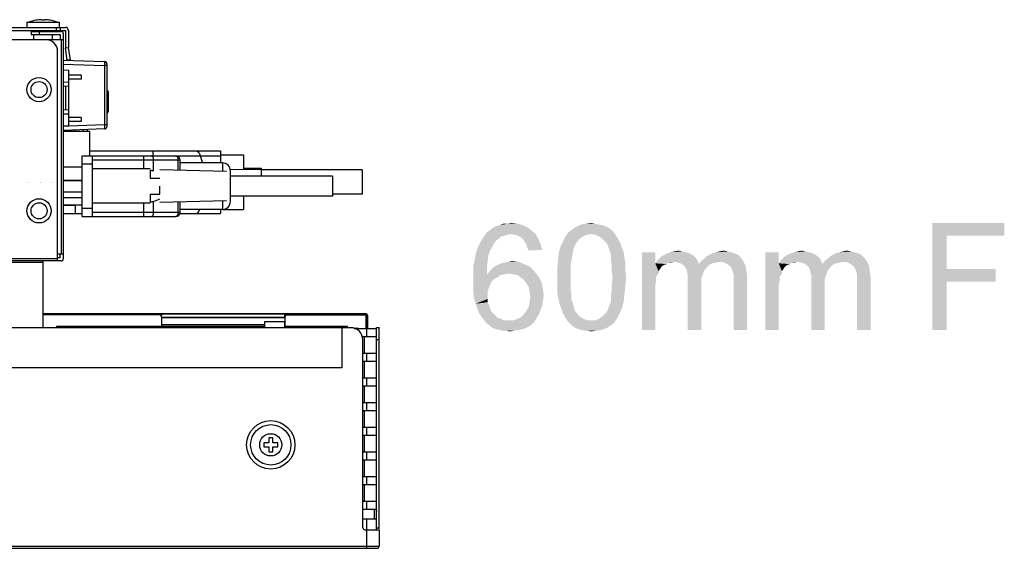
# Model space of a CAD drawing. Units: inches. Extents: x -15.7 to 40, y 0 to 17.7.
# Drawn here: x 10.1 to 11.6, y 1.5 to 2.3 of the extents above; entities that cross this region are included whole.
import ezdxf

# ---------------------------------------------------------------- set-up
doc = ezdxf.new("R2010")
doc.units = ezdxf.units.IN
doc.header["$LTSCALE"] = 2.2
doc.header["$MEASUREMENT"] = 0
doc.layers.get('0').update_dxf_attribs({"linetype": 'CONTINUOUS'})
for name, color, linetype in [('00_COMPONENTS_11', 7, 'CONTINUOUS'), ('00_COMPONENTS_22', 7, 'CONTINUOUS'), ('00_COMPONENTS_7', 7, 'CONTINUOUS'), ('3_ALL_AXES', 7, 'CONTINUOUS'), ('7_ALL_FEATURES', 7, 'CONTINUOUS')]:
    doc.layers.add(name, color=color, linetype=linetype)

msp = doc.modelspace()

# ---------------------------------------------------------------- linework, layer by layer
at = {"color": 7, "linetype": 'Continuous'}
for p, q in [((10.2333, 2.0972), (10.424, 2.0972)), ((10.2333, 2.0899), (10.424, 2.0899)), ((10.3254, 2.0972), (10.3254, 2.0899)), ((10.3946, 2.0899), (10.3977, 2.0795)), ((10.424, 2.0972), (10.424, 2.0795)), ((10.424, 2.0913), (10.4577, 2.0913)), ((10.4577, 2.0913), (10.4577, 2.0699)), ((10.4837, 2.0696), (10.4385, 2.0701)), ((10.4577, 2.0721), (10.4837, 2.0721)), ((10.4837, 2.0721), (10.4837, 2.0603)), ((10.6313, 2.0692), (10.4837, 2.0692)), ((10.6313, 2.0692), (10.6313, 2.0337)), ((10.4577, 2.0308), (10.4577, 2.0116)), ((10.6313, 2.0337), (10.5882, 2.0337)), ((10.212, 2.0175), (10.1943, 2.0175)), ((10.212, 2.0057), (10.212, 2.0179)), ((10.1943, 2.0057), (10.2221, 2.0057)), ((10.3646, 2.0057), (10.424, 2.0057)), ((10.424, 2.0116), (10.424, 2.0057)), ((10.427, 2.0116), (10.4577, 2.0116))]:
    msp.add_line(p, q, dxfattribs=at)
for points, knots in [([(10.3887, 2.0972), (10.3892, 2.0972), (10.391, 2.0967), (10.3931, 2.094), (10.3941, 2.0915), (10.3946, 2.0899)], [0, 0, 0, 0, 0.176346, 0.518876, 1, 1, 1, 1]), ([(10.3887, 2.0057), (10.3892, 2.0057), (10.3906, 2.0061), (10.3926, 2.0082), (10.3936, 2.0103), (10.3941, 2.0115)], [0, 0, 0, 0, 0.184532, 0.528625, 1, 1, 1, 1])]:
    msp.add_open_spline(points, degree=3, knots=knots, dxfattribs=at)
at = {"color": 2, "linetype": 'Continuous'}
for points in [[(10.823, 1.9849), (10.8276, 1.9872), (10.867, 1.9884)], [(10.823, 1.9849), (10.867, 1.9884), (10.8739, 1.9849)], [(10.867, 1.9884), (10.8276, 1.9872), (10.8323, 1.9884)], [(10.8438, 1.9907), (10.8589, 1.9907), (10.8323, 1.9884)], [(10.8438, 1.9907), (10.8323, 1.9884), (10.8381, 1.9907)], [(10.8323, 1.9884), (10.8589, 1.9907), (10.867, 1.9884)], [(10.8438, 1.9907), (10.8496, 1.9919), (10.8589, 1.9907)], [(10.9781, 1.9895), (10.9839, 1.9884), (10.9445, 1.9861)], [(10.9781, 1.9895), (10.9445, 1.9861), (10.9515, 1.9895)], [(10.9445, 1.9861), (10.9839, 1.9884), (10.9885, 1.9861)], [(10.9723, 1.9907), (10.9515, 1.9895), (10.9584, 1.9907)], [(10.9515, 1.9895), (10.9723, 1.9907), (10.9781, 1.9895)], [(10.9584, 1.9907), (10.9665, 1.9919), (10.9723, 1.9907)], [(11.4654, 1.9919), (11.5707, 1.9919), (11.4862, 1.9733)], [(11.4862, 1.9733), (11.4654, 1.8356), (11.4654, 1.9919)], [(11.4862, 1.9733), (11.5707, 1.9919), (11.5707, 1.9733)], [(10.8404, 1.9733), (10.8357, 1.9722), (10.8068, 1.9676)], [(10.8404, 1.9733), (10.8068, 1.9676), (10.8103, 1.9733)], [(10.8485, 1.9757), (10.8103, 1.9733), (10.8138, 1.978)], [(10.8485, 1.9757), (10.8438, 1.9745), (10.8103, 1.9733)], [(10.8103, 1.9733), (10.8438, 1.9745), (10.8404, 1.9733)], [(10.8797, 1.9803), (10.8138, 1.978), (10.8184, 1.9814)], [(10.8485, 1.9757), (10.8138, 1.978), (10.8797, 1.9803)], [(10.8739, 1.9849), (10.8184, 1.9814), (10.823, 1.9849)], [(10.8184, 1.9814), (10.8739, 1.9849), (10.8797, 1.9803)], [(10.8485, 1.9757), (10.8797, 1.9803), (10.8855, 1.9757)], [(10.8855, 1.9757), (10.8543, 1.9745), (10.8485, 1.9757)], [(10.8589, 1.9733), (10.8543, 1.9745), (10.8855, 1.9757)], [(10.8635, 1.971), (10.8589, 1.9733), (10.8855, 1.9757)], [(10.8635, 1.971), (10.8855, 1.9757), (10.889, 1.9687)], [(10.9665, 1.9757), (10.9283, 1.971), (10.933, 1.978)], [(10.9665, 1.9757), (10.9596, 1.9745), (10.9283, 1.971)], [(10.9596, 1.9745), (10.955, 1.9722), (10.9283, 1.971)], [(10.9978, 1.9803), (10.933, 1.978), (10.9388, 1.9826)], [(10.9665, 1.9757), (10.933, 1.978), (10.9978, 1.9803)], [(10.9885, 1.9861), (10.9932, 1.9838), (10.9388, 1.9826)], [(10.9885, 1.9861), (10.9388, 1.9826), (10.9445, 1.9861)], [(10.9388, 1.9826), (10.9932, 1.9838), (10.9978, 1.9803)], [(10.9665, 1.9757), (10.9978, 1.9803), (11.0013, 1.9757)], [(11.0013, 1.9757), (10.9723, 1.9745), (10.9665, 1.9757)], [(10.9781, 1.9722), (10.9723, 1.9745), (11.0013, 1.9757)], [(10.9781, 1.9722), (11.0013, 1.9757), (11.0036, 1.9722)], [(11.4862, 1.9733), (11.4862, 1.9247), (11.4654, 1.8356)], [(10.8242, 1.9618), (10.8219, 1.9571), (10.7999, 1.9548)], [(10.8242, 1.9618), (10.7999, 1.9548), (10.8033, 1.9618)], [(10.8276, 1.9664), (10.8033, 1.9618), (10.8068, 1.9676)], [(10.8033, 1.9618), (10.8276, 1.9664), (10.8242, 1.9618)], [(10.8357, 1.9722), (10.8323, 1.9699), (10.8068, 1.9676)], [(10.8068, 1.9676), (10.8323, 1.9699), (10.8276, 1.9664)], [(10.889, 1.9687), (10.867, 1.9676), (10.8635, 1.971)], [(10.8693, 1.9641), (10.867, 1.9676), (10.889, 1.9687)], [(10.8716, 1.9606), (10.8693, 1.9641), (10.889, 1.9687)], [(10.8716, 1.9606), (10.889, 1.9687), (10.8925, 1.9606)], [(10.8925, 1.9606), (10.8728, 1.956), (10.8716, 1.9606)], [(10.8728, 1.956), (10.8925, 1.9606), (10.8948, 1.9525)], [(10.9457, 1.9641), (10.9434, 1.9606), (10.9214, 1.9571)], [(10.9457, 1.9641), (10.9214, 1.9571), (10.9249, 1.9641)], [(10.9214, 1.9571), (10.9434, 1.9606), (10.9411, 1.956)], [(10.9492, 1.9687), (10.9249, 1.9641), (10.9283, 1.971)], [(10.9249, 1.9641), (10.9492, 1.9687), (10.9457, 1.9641)], [(10.9283, 1.971), (10.955, 1.9722), (10.9492, 1.9687)], [(11.0036, 1.9722), (10.9839, 1.9676), (10.9781, 1.9722)], [(10.9839, 1.9676), (11.0036, 1.9722), (11.007, 1.9664)], [(11.007, 1.9664), (10.9885, 1.9629), (10.9839, 1.9676)], [(10.9885, 1.9629), (11.007, 1.9664), (11.0094, 1.9618)], [(11.0094, 1.9618), (10.9908, 1.9595), (10.9885, 1.9629)], [(10.992, 1.9548), (10.9908, 1.9595), (11.0094, 1.9618)], [(10.992, 1.9548), (11.0094, 1.9618), (11.0117, 1.9548)], [(10.8161, 1.9444), (10.7964, 1.9386), (10.7976, 1.9467)], [(10.7964, 1.9386), (10.8161, 1.9444), (10.8149, 1.9351)], [(10.8184, 1.9514), (10.7976, 1.9467), (10.7999, 1.9548)], [(10.7976, 1.9467), (10.8184, 1.9514), (10.8161, 1.9444)], [(10.7999, 1.9548), (10.8219, 1.9571), (10.8184, 1.9514)], [(10.8948, 1.9525), (10.8751, 1.9514), (10.8728, 1.956)], [(10.9388, 1.9444), (10.9179, 1.9375), (10.9191, 1.9479)], [(10.9179, 1.9375), (10.9388, 1.9444), (10.9376, 1.9375)], [(10.9411, 1.956), (10.9191, 1.9479), (10.9214, 1.9571)], [(10.9411, 1.956), (10.9399, 1.9502), (10.9191, 1.9479)], [(10.9191, 1.9479), (10.9399, 1.9502), (10.9388, 1.9444)], [(11.0117, 1.9548), (10.9943, 1.949), (10.992, 1.9548)], [(10.9943, 1.949), (11.0117, 1.9548), (11.014, 1.949)], [(11.014, 1.949), (10.9955, 1.9433), (10.9943, 1.949)], [(10.9955, 1.9433), (11.014, 1.949), (11.0151, 1.9409)], [(11.0603, 1.949), (11.0603, 1.9328), (11.0406, 1.8356)], [(11.0603, 1.949), (11.0406, 1.8356), (11.0406, 1.949)], [(11.1135, 1.9456), (11.0695, 1.9433), (11.0742, 1.9456)], [(11.0695, 1.9433), (11.1135, 1.9456), (11.117, 1.9433)], [(11.1089, 1.9479), (11.0742, 1.9456), (11.0788, 1.9479)], [(11.0742, 1.9456), (11.1089, 1.9479), (11.1135, 1.9456)], [(11.1043, 1.949), (11.0788, 1.9479), (11.0834, 1.949)], [(11.0788, 1.9479), (11.1043, 1.949), (11.1089, 1.9479)], [(11.0996, 1.9502), (11.0834, 1.949), (11.0881, 1.9502)], [(11.0834, 1.949), (11.0996, 1.9502), (11.1043, 1.949)], [(11.0881, 1.9502), (11.0938, 1.9514), (11.0996, 1.9502)], [(11.1807, 1.9456), (11.1355, 1.9433), (11.1401, 1.9456)], [(11.1355, 1.9433), (11.1807, 1.9456), (11.1853, 1.9409)], [(11.1749, 1.9479), (11.1401, 1.9456), (11.1448, 1.9479)], [(11.1401, 1.9456), (11.1749, 1.9479), (11.1807, 1.9456)], [(11.1448, 1.9479), (11.1494, 1.949), (11.1668, 1.9502)], [(11.1448, 1.9479), (11.1668, 1.9502), (11.1749, 1.9479)], [(11.1668, 1.9502), (11.1494, 1.949), (11.154, 1.9502)], [(11.154, 1.9502), (11.1598, 1.9514), (11.1668, 1.9502)], [(11.2408, 1.949), (11.2408, 1.9328), (11.2212, 1.8356)], [(11.2408, 1.949), (11.2212, 1.8356), (11.2212, 1.949)], [(11.2941, 1.9456), (11.2501, 1.9433), (11.2547, 1.9456)], [(11.2501, 1.9433), (11.2941, 1.9456), (11.2976, 1.9433)], [(11.2895, 1.9479), (11.2547, 1.9456), (11.2594, 1.9479)], [(11.2547, 1.9456), (11.2895, 1.9479), (11.2941, 1.9456)], [(11.2848, 1.949), (11.2594, 1.9479), (11.264, 1.949)], [(11.2594, 1.9479), (11.2848, 1.949), (11.2895, 1.9479)], [(11.2802, 1.9502), (11.264, 1.949), (11.2686, 1.9502)], [(11.264, 1.949), (11.2802, 1.9502), (11.2848, 1.949)], [(11.2686, 1.9502), (11.2744, 1.9514), (11.2802, 1.9502)], [(11.3612, 1.9456), (11.3161, 1.9433), (11.3207, 1.9456)], [(11.3161, 1.9433), (11.3612, 1.9456), (11.3658, 1.9409)], [(11.3554, 1.9479), (11.3207, 1.9456), (11.3253, 1.9479)], [(11.3207, 1.9456), (11.3554, 1.9479), (11.3612, 1.9456)], [(11.3253, 1.9479), (11.33, 1.949), (11.3473, 1.9502)], [(11.3253, 1.9479), (11.3473, 1.9502), (11.3554, 1.9479)], [(11.3473, 1.9502), (11.33, 1.949), (11.3346, 1.9502)], [(11.3346, 1.9502), (11.3404, 1.9514), (11.3473, 1.9502)], [(10.8149, 1.9351), (10.7941, 1.9294), (10.7964, 1.9386)], [(10.7941, 1.9294), (10.8149, 1.9351), (10.8138, 1.9259)], [(10.8253, 1.9282), (10.83, 1.9305), (10.8682, 1.9317)], [(10.8253, 1.9282), (10.8682, 1.9317), (10.8763, 1.9282)], [(10.8682, 1.9317), (10.83, 1.9305), (10.8346, 1.9328)], [(10.8346, 1.9328), (10.8404, 1.934), (10.8601, 1.9351)], [(10.8346, 1.9328), (10.8601, 1.9351), (10.8682, 1.9317)], [(10.8601, 1.9351), (10.8404, 1.934), (10.845, 1.9351)], [(10.845, 1.9351), (10.8508, 1.9363), (10.8601, 1.9351)], [(10.9376, 1.9375), (10.9364, 1.9294), (10.9168, 1.9247)], [(10.9376, 1.9375), (10.9168, 1.9247), (10.9179, 1.9375)], [(11.0151, 1.9409), (10.9955, 1.9375), (10.9955, 1.9433)], [(10.9955, 1.9375), (11.0151, 1.9409), (11.0163, 1.9328)], [(11.0163, 1.9328), (10.9966, 1.9294), (10.9955, 1.9375)], [(10.9966, 1.9294), (11.0163, 1.9328), (11.0163, 1.9224)], [(11.0603, 1.9328), (11.0614, 1.9132), (11.0406, 1.8356)], [(11.0881, 1.9351), (11.0603, 1.9328), (11.0626, 1.9363)], [(11.0881, 1.9351), (11.08, 1.934), (11.0603, 1.9328)], [(11.0603, 1.9328), (11.08, 1.934), (11.0765, 1.9317)], [(11.0603, 1.9328), (11.0765, 1.9317), (11.073, 1.9305)], [(11.0603, 1.9328), (11.073, 1.9305), (11.0695, 1.9282)], [(11.0603, 1.9328), (11.0695, 1.9282), (11.0672, 1.9247)], [(11.0603, 1.9328), (11.0672, 1.9247), (11.0649, 1.9213)], [(11.0603, 1.9328), (11.0649, 1.9213), (11.0614, 1.9132)], [(11.1205, 1.9398), (11.0626, 1.9363), (11.0661, 1.9398)], [(11.0881, 1.9351), (11.0626, 1.9363), (11.1205, 1.9398)], [(11.117, 1.9433), (11.0661, 1.9398), (11.0695, 1.9433)], [(11.0661, 1.9398), (11.117, 1.9433), (11.1205, 1.9398)], [(11.08, 1.934), (11.0881, 1.9351), (11.0834, 1.934)], [(11.0881, 1.9351), (11.1205, 1.9398), (11.1228, 1.9351)], [(11.1228, 1.9351), (11.0927, 1.934), (11.0881, 1.9351)], [(11.0973, 1.9328), (11.0927, 1.934), (11.1228, 1.9351)], [(11.0973, 1.9328), (11.1228, 1.9351), (11.1239, 1.9317)], [(11.1239, 1.9317), (11.1008, 1.9305), (11.0973, 1.9328)], [(11.139, 1.9305), (11.1008, 1.9305), (11.1239, 1.9317)], [(11.139, 1.9305), (11.1031, 1.9282), (11.1008, 1.9305)], [(11.1031, 1.9282), (11.139, 1.9305), (11.1355, 1.927)], [(11.1552, 1.9351), (11.1239, 1.9317), (11.1274, 1.9363)], [(11.1552, 1.9351), (11.1494, 1.934), (11.1239, 1.9317)], [(11.1494, 1.934), (11.1436, 1.9328), (11.1239, 1.9317)], [(11.1239, 1.9317), (11.1436, 1.9328), (11.139, 1.9305)], [(11.1274, 1.9363), (11.132, 1.9398), (11.1853, 1.9409)], [(11.1274, 1.9363), (11.1853, 1.9409), (11.1888, 1.9363)], [(11.1274, 1.9363), (11.1888, 1.9363), (11.1552, 1.9351)], [(11.1853, 1.9409), (11.132, 1.9398), (11.1355, 1.9433)], [(11.161, 1.934), (11.1552, 1.9351), (11.1888, 1.9363)], [(11.1656, 1.9317), (11.161, 1.934), (11.1888, 1.9363)], [(11.1656, 1.9317), (11.1888, 1.9363), (11.1922, 1.9294)], [(11.1922, 1.9294), (11.1702, 1.9282), (11.1656, 1.9317)], [(11.2408, 1.9328), (11.242, 1.9132), (11.2212, 1.8356)], [(11.2686, 1.9351), (11.2408, 1.9328), (11.2432, 1.9363)], [(11.2686, 1.9351), (11.2605, 1.934), (11.2408, 1.9328)], [(11.2408, 1.9328), (11.2605, 1.934), (11.257, 1.9317)], [(11.2408, 1.9328), (11.257, 1.9317), (11.2536, 1.9305)], [(11.2408, 1.9328), (11.2536, 1.9305), (11.2501, 1.9282)], [(11.2408, 1.9328), (11.2501, 1.9282), (11.2478, 1.9247)], [(11.2408, 1.9328), (11.2478, 1.9247), (11.2455, 1.9213)], [(11.2408, 1.9328), (11.2455, 1.9213), (11.242, 1.9132)], [(11.301, 1.9398), (11.2432, 1.9363), (11.2466, 1.9398)], [(11.2686, 1.9351), (11.2432, 1.9363), (11.301, 1.9398)], [(11.2976, 1.9433), (11.2466, 1.9398), (11.2501, 1.9433)], [(11.2466, 1.9398), (11.2976, 1.9433), (11.301, 1.9398)], [(11.2605, 1.934), (11.2686, 1.9351), (11.264, 1.934)], [(11.2686, 1.9351), (11.301, 1.9398), (11.3033, 1.9351)], [(11.3033, 1.9351), (11.2732, 1.934), (11.2686, 1.9351)], [(11.2779, 1.9328), (11.2732, 1.934), (11.3033, 1.9351)], [(11.2779, 1.9328), (11.3033, 1.9351), (11.3045, 1.9317)], [(11.3045, 1.9317), (11.2813, 1.9305), (11.2779, 1.9328)], [(11.3195, 1.9305), (11.2813, 1.9305), (11.3045, 1.9317)], [(11.3195, 1.9305), (11.2837, 1.9282), (11.2813, 1.9305)], [(11.2837, 1.9282), (11.3195, 1.9305), (11.3161, 1.927)], [(11.3357, 1.9351), (11.3045, 1.9317), (11.308, 1.9363)], [(11.3357, 1.9351), (11.33, 1.934), (11.3045, 1.9317)], [(11.33, 1.934), (11.3242, 1.9328), (11.3045, 1.9317)], [(11.3045, 1.9317), (11.3242, 1.9328), (11.3195, 1.9305)], [(11.308, 1.9363), (11.3126, 1.9398), (11.3658, 1.9409)], [(11.308, 1.9363), (11.3658, 1.9409), (11.3693, 1.9363)], [(11.308, 1.9363), (11.3693, 1.9363), (11.3357, 1.9351)], [(11.3658, 1.9409), (11.3126, 1.9398), (11.3161, 1.9433)], [(11.3415, 1.934), (11.3357, 1.9351), (11.3693, 1.9363)], [(11.3462, 1.9317), (11.3415, 1.934), (11.3693, 1.9363)], [(11.3462, 1.9317), (11.3693, 1.9363), (11.3728, 1.9294)], [(11.3728, 1.9294), (11.3508, 1.9282), (11.3462, 1.9317)], [(10.8138, 1.9259), (10.7941, 1.9189), (10.7941, 1.9294)], [(10.7941, 1.9189), (10.8138, 1.9259), (10.8138, 1.9155)], [(10.8138, 1.9155), (10.7941, 1.9085), (10.7941, 1.9189)], [(10.8334, 1.9155), (10.8288, 1.912), (10.7941, 1.9085)], [(10.8138, 1.9155), (10.8334, 1.9155), (10.7941, 1.9085)], [(10.8462, 1.9178), (10.8138, 1.9155), (10.8172, 1.9201)], [(10.8462, 1.9178), (10.8392, 1.9166), (10.8138, 1.9155)], [(10.8138, 1.9155), (10.8392, 1.9166), (10.8334, 1.9155)], [(10.8832, 1.9213), (10.8172, 1.9201), (10.8207, 1.9247)], [(10.8462, 1.9178), (10.8172, 1.9201), (10.8832, 1.9213)], [(10.8763, 1.9282), (10.8207, 1.9247), (10.8253, 1.9282)], [(10.8207, 1.9247), (10.8763, 1.9282), (10.8832, 1.9213)], [(10.8531, 1.9166), (10.8462, 1.9178), (10.8832, 1.9213)], [(10.8589, 1.9155), (10.8531, 1.9166), (10.8832, 1.9213)], [(10.8589, 1.9155), (10.8832, 1.9213), (10.889, 1.9143)], [(10.889, 1.9143), (10.8635, 1.912), (10.8589, 1.9155)], [(10.9168, 1.9247), (10.9364, 1.9294), (10.9364, 1.9213)], [(10.9364, 1.9213), (10.9168, 1.912), (10.9168, 1.9247)], [(10.9168, 1.912), (10.9364, 1.9213), (10.9364, 1.912)], [(11.0163, 1.9224), (10.9966, 1.9213), (10.9966, 1.9294)], [(10.9978, 1.912), (10.9966, 1.9213), (11.0163, 1.9224)], [(10.9978, 1.912), (11.0163, 1.9224), (11.0175, 1.912)], [(11.0649, 1.9213), (11.0638, 1.9178), (11.0614, 1.9132)], [(11.1355, 1.927), (11.1054, 1.9247), (11.1031, 1.9282)], [(11.1054, 1.9247), (11.1355, 1.927), (11.132, 1.9224)], [(11.132, 1.9224), (11.1066, 1.9201), (11.1054, 1.9247)], [(11.1066, 1.9201), (11.132, 1.9224), (11.1297, 1.9166)], [(11.1297, 1.9166), (11.1077, 1.9155), (11.1066, 1.9201)], [(11.1077, 1.9155), (11.1297, 1.9166), (11.1274, 1.9097)], [(11.1274, 1.9097), (11.1077, 1.9085), (11.1077, 1.9155)], [(11.1726, 1.9236), (11.1702, 1.9282), (11.1922, 1.9294)], [(11.1726, 1.9236), (11.1922, 1.9294), (11.1934, 1.9213)], [(11.1934, 1.9213), (11.1737, 1.9201), (11.1726, 1.9236)], [(11.1749, 1.9166), (11.1737, 1.9201), (11.1934, 1.9213)], [(11.1749, 1.9166), (11.1934, 1.9213), (11.1945, 1.9132)], [(11.1945, 1.9132), (11.1749, 1.912), (11.1749, 1.9166)], [(11.2455, 1.9213), (11.2443, 1.9178), (11.242, 1.9132)], [(11.3161, 1.927), (11.286, 1.9247), (11.2837, 1.9282)], [(11.286, 1.9247), (11.3161, 1.927), (11.3126, 1.9224)], [(11.3126, 1.9224), (11.2871, 1.9201), (11.286, 1.9247)], [(11.2871, 1.9201), (11.3126, 1.9224), (11.3103, 1.9166)], [(11.3103, 1.9166), (11.2883, 1.9155), (11.2871, 1.9201)], [(11.2883, 1.9155), (11.3103, 1.9166), (11.308, 1.9097)], [(11.308, 1.9097), (11.2883, 1.9085), (11.2883, 1.9155)], [(11.3531, 1.9236), (11.3508, 1.9282), (11.3728, 1.9294)], [(11.3531, 1.9236), (11.3728, 1.9294), (11.3739, 1.9213)], [(11.3739, 1.9213), (11.3543, 1.9201), (11.3531, 1.9236)], [(11.3554, 1.9166), (11.3543, 1.9201), (11.3739, 1.9213)], [(11.3554, 1.9166), (11.3739, 1.9213), (11.3751, 1.9132)], [(11.3751, 1.9132), (11.3554, 1.912), (11.3554, 1.9166)], [(11.4862, 1.9247), (11.4862, 1.9062), (11.4654, 1.8356)], [(11.4862, 1.9062), (11.558, 1.9247), (11.558, 1.9062)], [(11.4862, 1.9247), (11.558, 1.9247), (11.4862, 1.9062)], [(10.7941, 1.9085), (10.8288, 1.912), (10.823, 1.9085)], [(10.823, 1.9085), (10.8195, 1.9039), (10.7941, 1.8981)], [(10.823, 1.9085), (10.7941, 1.8981), (10.7941, 1.9085)], [(10.7941, 1.8981), (10.8195, 1.9039), (10.8172, 1.8981)], [(10.8682, 1.9085), (10.8635, 1.912), (10.889, 1.9143)], [(10.8682, 1.9085), (10.889, 1.9143), (10.8936, 1.9062)], [(10.8936, 1.9062), (10.8716, 1.9039), (10.8682, 1.9085)], [(10.8751, 1.8981), (10.8716, 1.9039), (10.8936, 1.9062)], [(10.8751, 1.8981), (10.8936, 1.9062), (10.8959, 1.8958)], [(10.9364, 1.912), (10.9364, 1.9027), (10.9168, 1.9016)], [(10.9364, 1.912), (10.9168, 1.9016), (10.9168, 1.912)], [(10.9168, 1.9016), (10.9364, 1.9027), (10.9364, 1.8946)], [(10.9364, 1.8946), (10.9168, 1.8912), (10.9168, 1.9016)], [(11.0175, 1.912), (10.9966, 1.9027), (10.9978, 1.912)], [(10.9966, 1.9027), (11.0175, 1.912), (11.0163, 1.8993)], [(11.0163, 1.8993), (10.9966, 1.8946), (10.9966, 1.9027)], [(11.0614, 1.9132), (11.0614, 1.9074), (11.0406, 1.8356)], [(11.0614, 1.9074), (11.0603, 1.9016), (11.0406, 1.8356)], [(11.0603, 1.9016), (11.0603, 1.8935), (11.0406, 1.8356)], [(11.1077, 1.9085), (11.1274, 1.9097), (11.1274, 1.9016)], [(11.1274, 1.9016), (11.1077, 1.8356), (11.1077, 1.9085)], [(11.1077, 1.8356), (11.1274, 1.9016), (11.1274, 1.8356)], [(11.1749, 1.9062), (11.1749, 1.912), (11.1945, 1.9132)], [(11.1749, 1.8356), (11.1749, 1.9062), (11.1945, 1.9132)], [(11.1749, 1.8356), (11.1945, 1.9132), (11.1945, 1.8356)], [(11.242, 1.9132), (11.242, 1.9074), (11.2212, 1.8356)], [(11.242, 1.9074), (11.2408, 1.9016), (11.2212, 1.8356)], [(11.2408, 1.9016), (11.2408, 1.8935), (11.2212, 1.8356)], [(11.2883, 1.9085), (11.308, 1.9097), (11.308, 1.9016)], [(11.308, 1.9016), (11.2883, 1.8356), (11.2883, 1.9085)], [(11.2883, 1.8356), (11.308, 1.9016), (11.308, 1.8356)], [(11.3554, 1.9062), (11.3554, 1.912), (11.3751, 1.9132)], [(11.3554, 1.8356), (11.3554, 1.9062), (11.3751, 1.9132)], [(11.3554, 1.8356), (11.3751, 1.9132), (11.3751, 1.8356)], [(11.4654, 1.8356), (11.4862, 1.9062), (11.4862, 1.8356)], [(10.8172, 1.8981), (10.8149, 1.8923), (10.7941, 1.8889)], [(10.8172, 1.8981), (10.7941, 1.8889), (10.7941, 1.8981)], [(10.7941, 1.8889), (10.8149, 1.8923), (10.8149, 1.8854)], [(10.8149, 1.8854), (10.7952, 1.8808), (10.7941, 1.8889)], [(10.8959, 1.8958), (10.8763, 1.8912), (10.8751, 1.8981)], [(10.8763, 1.8912), (10.8959, 1.8958), (10.8971, 1.8854)], [(10.8971, 1.8854), (10.8774, 1.8842), (10.8763, 1.8912)], [(10.9168, 1.8912), (10.9364, 1.8946), (10.9376, 1.8865)], [(10.9376, 1.8865), (10.9179, 1.8831), (10.9168, 1.8912)], [(11.0151, 1.8877), (10.9955, 1.8865), (10.9966, 1.8946)], [(10.9955, 1.8796), (10.9955, 1.8865), (11.0151, 1.8877)], [(10.9955, 1.8796), (11.0151, 1.8877), (11.014, 1.8773)], [(10.9966, 1.8946), (11.0163, 1.8993), (11.0151, 1.8877)], [(11.0406, 1.8356), (11.0603, 1.8935), (11.0603, 1.8356)], [(11.2212, 1.8356), (11.2408, 1.8935), (11.2408, 1.8356)], [(10.7952, 1.8808), (10.8149, 1.8854), (10.8149, 1.8808)], [(10.8149, 1.8808), (10.7976, 1.8738), (10.7952, 1.8808)], [(10.8149, 1.8808), (10.8149, 1.8761), (10.7976, 1.8738)], [(10.7976, 1.8738), (10.8149, 1.8761), (10.8172, 1.8715)], [(10.8172, 1.8715), (10.7999, 1.8669), (10.7976, 1.8738)], [(10.8948, 1.8715), (10.8751, 1.8692), (10.8763, 1.8761)], [(10.8959, 1.8784), (10.8763, 1.8761), (10.8774, 1.8842)], [(10.8763, 1.8761), (10.8959, 1.8784), (10.8948, 1.8715)], [(10.8774, 1.8842), (10.8971, 1.8854), (10.8959, 1.8784)], [(10.9179, 1.8831), (10.9376, 1.8865), (10.9376, 1.8796)], [(10.9376, 1.8796), (10.9202, 1.8738), (10.9179, 1.8831)], [(10.9202, 1.8738), (10.9376, 1.8796), (10.9399, 1.8738)], [(10.9399, 1.8738), (10.9226, 1.8669), (10.9202, 1.8738)], [(10.9399, 1.8738), (10.9411, 1.8692), (10.9226, 1.8669)], [(10.992, 1.8692), (10.9943, 1.8738), (11.014, 1.8773)], [(10.992, 1.8692), (11.014, 1.8773), (11.0117, 1.868)], [(11.014, 1.8773), (10.9943, 1.8738), (10.9955, 1.8796)], [(10.7999, 1.8669), (10.8172, 1.8715), (10.8184, 1.8669)], [(10.8184, 1.8669), (10.8022, 1.8599), (10.7999, 1.8669)], [(10.8184, 1.8669), (10.8207, 1.8622), (10.8022, 1.8599)], [(10.8022, 1.8599), (10.8207, 1.8622), (10.8242, 1.8588)], [(10.8242, 1.8588), (10.8057, 1.8553), (10.8022, 1.8599)], [(10.8242, 1.8588), (10.8265, 1.8564), (10.8057, 1.8553)], [(10.8901, 1.8588), (10.8635, 1.8541), (10.8682, 1.8588)], [(10.8635, 1.8541), (10.8901, 1.8588), (10.8867, 1.853)], [(10.8682, 1.8588), (10.8716, 1.8634), (10.8925, 1.8645)], [(10.8682, 1.8588), (10.8925, 1.8645), (10.8901, 1.8588)], [(10.8925, 1.8645), (10.8716, 1.8634), (10.8751, 1.8692)], [(10.8751, 1.8692), (10.8948, 1.8715), (10.8925, 1.8645)], [(10.9226, 1.8669), (10.9411, 1.8692), (10.9422, 1.8645)], [(10.9422, 1.8645), (10.9249, 1.8599), (10.9226, 1.8669)], [(10.9422, 1.8645), (10.9445, 1.8611), (10.9249, 1.8599)], [(10.9249, 1.8599), (10.9445, 1.8611), (10.9492, 1.8553)], [(10.9492, 1.8553), (10.9283, 1.8541), (10.9249, 1.8599)], [(11.0082, 1.8599), (10.9839, 1.8564), (10.9885, 1.8611)], [(10.9839, 1.8564), (11.0082, 1.8599), (11.0047, 1.853)], [(10.9885, 1.8611), (10.9908, 1.8645), (11.0117, 1.868)], [(10.9885, 1.8611), (11.0117, 1.868), (11.0082, 1.8599)], [(11.0117, 1.868), (10.9908, 1.8645), (10.992, 1.8692)], [(10.8057, 1.8553), (10.8265, 1.8564), (10.83, 1.853)], [(10.83, 1.853), (10.8091, 1.8507), (10.8057, 1.8553)], [(10.83, 1.853), (10.8346, 1.8518), (10.8091, 1.8507)], [(10.8091, 1.8507), (10.8346, 1.8518), (10.8381, 1.8495)], [(10.8381, 1.8495), (10.8126, 1.846), (10.8091, 1.8507)], [(10.8531, 1.8495), (10.8832, 1.8472), (10.8126, 1.846)], [(10.8462, 1.8495), (10.8531, 1.8495), (10.8126, 1.846)], [(10.8427, 1.8495), (10.8462, 1.8495), (10.8126, 1.846)], [(10.8381, 1.8495), (10.8427, 1.8495), (10.8126, 1.846)], [(10.8172, 1.8426), (10.8126, 1.846), (10.8832, 1.8472)], [(10.8172, 1.8426), (10.8832, 1.8472), (10.8786, 1.8426)], [(10.8531, 1.8495), (10.8589, 1.8518), (10.8867, 1.853)], [(10.8531, 1.8495), (10.8867, 1.853), (10.8832, 1.8472)], [(10.8867, 1.853), (10.8589, 1.8518), (10.8635, 1.8541)], [(10.9283, 1.8541), (10.9492, 1.8553), (10.955, 1.8518)], [(10.955, 1.8518), (10.9318, 1.8483), (10.9283, 1.8541)], [(10.955, 1.8518), (10.9607, 1.8495), (10.9318, 1.8483)], [(10.9665, 1.8495), (10.9723, 1.8495), (10.9318, 1.8483)], [(10.9607, 1.8495), (10.9665, 1.8495), (10.9318, 1.8483)], [(11.0001, 1.846), (10.9318, 1.8483), (10.9723, 1.8495)], [(11.0001, 1.846), (10.9353, 1.8449), (10.9318, 1.8483)], [(10.9388, 1.8414), (10.9353, 1.8449), (11.0001, 1.846)], [(10.9388, 1.8414), (11.0001, 1.846), (10.9943, 1.8414)], [(10.9723, 1.8495), (10.9781, 1.8518), (11.0047, 1.853)], [(10.9723, 1.8495), (11.0047, 1.853), (11.0001, 1.846)], [(11.0047, 1.853), (10.9781, 1.8518), (10.9839, 1.8564)], [(10.8786, 1.8426), (10.8207, 1.8391), (10.8172, 1.8426)], [(10.8207, 1.8391), (10.8786, 1.8426), (10.8728, 1.8391)], [(10.8728, 1.8391), (10.8265, 1.8368), (10.8207, 1.8391)], [(10.8265, 1.8368), (10.8728, 1.8391), (10.867, 1.8368)], [(10.867, 1.8368), (10.8311, 1.8356), (10.8265, 1.8368)], [(10.8311, 1.8356), (10.867, 1.8368), (10.8612, 1.8356)], [(10.8612, 1.8356), (10.8357, 1.8345), (10.8311, 1.8356)], [(10.8415, 1.8345), (10.8357, 1.8345), (10.8612, 1.8356)], [(10.8415, 1.8345), (10.8612, 1.8356), (10.8543, 1.8345)], [(10.8543, 1.8345), (10.8473, 1.8333), (10.8415, 1.8345)], [(10.9943, 1.8414), (10.9422, 1.8391), (10.9388, 1.8414)], [(10.9422, 1.8391), (10.9943, 1.8414), (10.9885, 1.8379)], [(10.9885, 1.8379), (10.9469, 1.8368), (10.9422, 1.8391)], [(10.9515, 1.8356), (10.9469, 1.8368), (10.9885, 1.8379)], [(10.9515, 1.8356), (10.9885, 1.8379), (10.9816, 1.8356)], [(10.9816, 1.8356), (10.9561, 1.8345), (10.9515, 1.8356)], [(10.9607, 1.8345), (10.9561, 1.8345), (10.9816, 1.8356)], [(10.9607, 1.8345), (10.9816, 1.8356), (10.9746, 1.8345)], [(10.9746, 1.8345), (10.9665, 1.8333), (10.9607, 1.8345)]]:
    msp.add_solid(points, dxfattribs=at)
at = {"layer": '00_COMPONENTS_11', "color": 7, "linetype": 'Continuous'}
for p, q in [((10.6192, 1.8377), (10.652, 1.8377)), ((10.6384, 1.8259), (10.6384, 1.8377)), ((10.652, 1.8377), (10.652, 1.8259)), ((10.6325, 1.8259), (10.652, 1.8259)), ((10.6346, 1.8259), (10.6346, 1.8017)), ((10.6325, 1.8017), (10.652, 1.8017)), ((10.6384, 1.7899), (10.6384, 1.8017)), ((10.652, 1.8017), (10.652, 1.7899)), ((10.6325, 1.7899), (10.652, 1.7899)), ((10.6346, 1.7899), (10.6346, 1.7656)), ((10.6325, 1.7656), (10.652, 1.7656)), ((10.6384, 1.7538), (10.6384, 1.7656)), ((10.652, 1.7656), (10.652, 1.7538)), ((10.6325, 1.7538), (10.652, 1.7538)), ((10.6346, 1.7538), (10.6346, 1.7296)), ((10.6325, 1.7296), (10.652, 1.7296)), ((10.6384, 1.7178), (10.6384, 1.7296)), ((10.652, 1.7296), (10.652, 1.7178)), ((10.6325, 1.7178), (10.652, 1.7178)), ((10.6346, 1.7178), (10.6346, 1.6936)), ((10.6325, 1.6936), (10.652, 1.6936)), ((10.6384, 1.6818), (10.6384, 1.6936)), ((10.652, 1.6936), (10.652, 1.6818)), ((10.6325, 1.6818), (10.652, 1.6818)), ((10.6346, 1.6818), (10.6346, 1.6576)), ((10.6325, 1.6576), (10.652, 1.6576)), ((10.6384, 1.6458), (10.6384, 1.6576)), ((10.652, 1.6576), (10.652, 1.6458)), ((10.6325, 1.6458), (10.652, 1.6458)), ((10.6346, 1.6458), (10.6346, 1.6215)), ((10.6325, 1.6215), (10.652, 1.6215)), ((10.6384, 1.6097), (10.6384, 1.6215)), ((10.652, 1.6215), (10.652, 1.6097)), ((10.6325, 1.6097), (10.652, 1.6097)), ((10.6346, 1.6097), (10.6346, 1.5855)), ((10.6325, 1.5855), (10.652, 1.5855)), ((10.6384, 1.5737), (10.6384, 1.5855)), ((10.652, 1.5855), (10.652, 1.5737)), ((10.6325, 1.5737), (10.652, 1.5737)), ((10.649, 1.5737), (10.649, 1.5589)), ((10.652, 1.5713), (10.6532, 1.5713)), ((10.652, 1.5589), (10.6325, 1.5589)), ((10.6384, 1.5436), (10.6384, 1.5589)), ((10.652, 1.5589), (10.652, 1.5436))]:
    msp.add_line(p, q, dxfattribs=at)
at = {"layer": '00_COMPONENTS_22', "color": 7, "linetype": 'Continuous'}
for p, q in [((5.066, 1.8389), (10.6148, 1.8389)), ((10.6526, 1.8389), (10.6561, 1.8389)), ((10.6526, 1.544), (10.6526, 1.8389)), ((10.6561, 1.545), (10.6561, 1.8389)), ((10.6325, 1.5465), (10.6325, 1.8211)), ((10.6561, 1.8211), (10.6526, 1.8211)), ((10.6354, 1.5436), (10.6561, 1.5436)), ((10.6384, 1.5164), (10.6384, 1.5436)), ((10.6526, 1.5465), (10.6561, 1.5465)), ((10.6561, 1.5436), (10.6561, 1.5194)), ((5.0246, 1.5194), (10.6561, 1.5194)), ((5.0276, 1.5164), (10.6532, 1.5164))]:
    msp.add_line(p, q, dxfattribs=at)
for radius in [0.0354, 0.0295]:
    msp.add_circle((10.4978, 1.6676), radius, dxfattribs=at)
for centre, radius, start, end in [((10.6148, 1.8211), 0.0177, 0, 90), ((10.6354, 1.5465), 0.00295, 180, 270), ((10.6532, 1.5194), 0.00295, 270, 360)]:
    msp.add_arc(centre, radius, start, end, dxfattribs=at)
at = {"layer": '00_COMPONENTS_7', "color": 7, "linetype": 'Continuous'}
for p, q in [((10.1648, 1.8594), (10.6355, 1.8594)), ((10.1648, 1.8582), (10.3384, 1.8582)), ((10.3399, 1.8589), (10.6371, 1.8589)), ((10.5185, 1.8582), (10.5181, 1.8577)), ((10.52, 1.8589), (10.52, 1.8577)), ((10.3386, 1.8541), (10.5187, 1.8541)), ((10.3386, 1.8412), (10.3386, 1.8541)), ((10.5187, 1.853), (10.3386, 1.853)), ((10.3386, 1.8435), (10.489, 1.8435)), ((10.5181, 1.8577), (10.5177, 1.8565)), ((10.5177, 1.8565), (10.5177, 1.8553)), ((10.5177, 1.8553), (10.5179, 1.8547)), ((10.5185, 1.8435), (10.5187, 1.8435)), ((10.5192, 1.8565), (10.5187, 1.8553)), ((10.5187, 1.8412), (10.5187, 1.8553)), ((10.5197, 1.8571), (10.5192, 1.8565)), ((10.52, 1.8577), (10.6371, 1.8577)), ((10.6367, 1.857), (10.6367, 1.8377)), ((10.6379, 1.857), (10.6379, 1.8377)), ((10.6382, 1.8377), (10.6382, 1.8565)), ((10.6383, 1.8565), (10.6383, 1.8377)), ((10.6394, 1.8565), (10.6394, 1.8377))]:
    msp.add_line(p, q, dxfattribs=at)
for centre, radius, start, end in [((10.6355, 1.857), 0.00236, 51.9345, 90), ((10.6361, 1.857), 0.00236, 45, 90), ((10.6371, 1.8565), 0.00236, 0, 90), ((10.6355, 1.857), 0.00118, 0, 30.1074), ((10.6371, 1.8565), 0.00118, 0, 90), ((10.6355, 1.857), 0.00236, 0, 6.3267), ((10.637, 1.8565), 0.00118, 0, 30.1074)]:
    msp.add_arc(centre, radius, start, end, dxfattribs=at)
for points, knots in [([(10.3386, 1.8541), (10.3377, 1.8541), (10.337, 1.8571), (10.3388, 1.8589), (10.3399, 1.8589)], [0, 0, 0, 0, 0.436788, 1, 1, 1, 1]), ([(10.5187, 1.8553), (10.5183, 1.8553), (10.5184, 1.8571), (10.5194, 1.8577), (10.52, 1.8577)], [0, 0, 0, 0, 0.385798, 1, 1, 1, 1])]:
    msp.add_open_spline(points, degree=3, knots=knots, dxfattribs=at)
for points in [[(10.52, 1.8589), (10.5195, 1.8589), (10.5189, 1.8586), (10.5185, 1.8582)], [(10.5179, 1.8547), (10.5181, 1.8544), (10.5184, 1.8541), (10.5187, 1.8541)], [(10.5213, 1.8577), (10.5207, 1.8577), (10.5202, 1.8575), (10.5197, 1.8571)]]:
    msp.add_open_spline(points, degree=3, dxfattribs=at)
at = {"layer": '3_ALL_AXES', "color": 7, "linetype": 'Continuous'}
for p, q in [((10.1411, 2.2853), (10.1884, 2.2853)), ((10.1411, 2.2853), (10.1411, 2.2776)), ((10.1884, 2.2853), (10.1884, 2.2776)), ((10.489, 1.8477), (10.5185, 1.8477)), ((10.489, 1.8392), (10.489, 1.8477)), ((10.5185, 1.8392), (10.5185, 1.8477))]:
    msp.add_line(p, q, dxfattribs=at)
for start, end in [(99.6633, 109.4552), (70.5448, 80.3367)]:
    msp.add_arc((10.1648, 2.2268), 0.0621, start, end, dxfattribs=at)
at = {"layer": '7_ALL_FEATURES', "color": 7, "linetype": 'Continuous'}
for p, q in [((8.0063, 2.2776), (10.1973, 2.2776)), ((10.1544, 2.288), (10.1544, 2.288)), ((10.1627, 2.288), (10.1627, 2.2888)), ((10.1668, 2.2888), (10.1668, 2.288)), ((10.1752, 2.288), (10.1752, 2.288)), ((10.1843, 2.2729), (10.1843, 2.2776)), ((10.1902, 2.2717), (10.1902, 2.2776)), ((8.0063, 2.2729), (10.1973, 2.2729)), ((10.1471, 2.2717), (10.1913, 2.2717)), ((10.1471, 2.2717), (10.1471, 2.267)), ((10.1471, 2.267), (10.1896, 2.267)), ((10.1512, 2.2599), (10.1512, 2.267)), ((10.1559, 2.2729), (10.1559, 2.2717)), ((10.1589, 2.2717), (10.1589, 2.267)), ((10.1736, 2.2729), (10.1736, 2.2717)), ((10.1784, 2.2599), (10.1784, 2.267)), ((10.1896, 2.267), (10.1896, 2.2599)), ((10.1943, 2.2688), (10.1943, 1.9393)), ((10.1973, 2.2729), (10.1973, 2.2481)), ((10.202, 2.2729), (10.202, 2.2481)), ((10.0041, 2.2599), (10.1943, 2.2599)), ((10.1913, 2.2599), (10.1913, 1.9469)), ((10.1973, 2.2481), (10.1973, 2.2474)), ((10.202, 2.2479), (10.1973, 2.2472)), ((10.2001, 2.2297), (10.1973, 2.2474)), ((10.2048, 2.2304), (10.202, 2.2481)), ((10.186, 1.9363), (10.186, 2.2422)), ((10.1943, 2.2298), (10.2547, 2.2277)), ((10.1943, 2.2239), (10.2547, 2.2217)), ((10.2048, 2.2304), (10.2001, 2.2297)), ((10.2547, 2.2277), (10.2547, 2.2217)), ((10.2581, 2.2217), (10.2547, 2.2217)), ((10.2547, 2.2217), (10.2547, 2.1351)), ((10.2581, 2.2241), (10.2581, 2.1328)), ((10.1943, 2.2156), (10.2026, 2.2153)), ((10.2026, 2.1333), (10.2026, 2.2153)), ((10.2203, 2.208), (10.2026, 2.208)), ((10.2203, 2.208), (10.2203, 2.2021)), ((10.1943, 2.1979), (10.2026, 2.1976)), ((10.1943, 2.192), (10.2026, 2.1917)), ((10.1978, 2.1567), (10.1978, 2.1919)), ((10.2203, 2.2021), (10.2026, 2.2021)), ((10.2598, 2.1833), (10.2598, 2.1547)), ((10.2026, 2.1569), (10.1943, 2.1566)), ((10.2026, 2.151), (10.1943, 2.1507)), ((10.2203, 2.146), (10.2026, 2.146)), ((10.2203, 2.146), (10.2203, 2.14)), ((10.2026, 2.1333), (10.1943, 2.133)), ((10.2203, 2.14), (10.2026, 2.14)), ((10.2547, 2.1351), (10.2026, 2.1333)), ((10.2581, 2.1351), (10.2547, 2.1351)), ((10.2547, 2.1351), (10.2547, 2.1292)), ((10.2547, 2.1292), (10.1943, 2.1271)), ((10.2333, 2.1253), (10.1943, 2.1253)), ((10.2091, 2.1276), (10.2091, 2.1253)), ((10.212, 2.1277), (10.212, 2.1253)), ((10.2238, 2.1253), (10.2238, 2.1281)), ((10.2297, 2.1253), (10.2297, 2.1283)), ((10.2333, 2.0899), (10.2333, 2.1253)), ((10.2221, 2.0899), (10.3591, 2.0899)), ((10.2221, 2.0013), (10.2221, 2.0899)), ((10.2368, 2.0013), (10.2368, 2.0899)), ((10.3115, 2.0899), (10.3115, 2.0707)), ((10.2221, 2.078), (10.2368, 2.078)), ((10.2368, 2.0839), (10.365, 2.0839)), ((10.3264, 2.0679), (10.3264, 2.0839)), ((10.362, 2.0839), (10.362, 2.0687)), ((10.365, 2.0686), (10.365, 2.0839)), ((10.427, 2.0795), (10.365, 2.0795)), ((10.427, 2.0795), (10.427, 2.067)), ((10.2221, 2.0732), (10.1943, 2.0732)), ((10.3213, 2.0707), (10.2368, 2.0707)), ((10.3213, 2.069), (10.3213, 2.0574)), ((10.4329, 2.0668), (10.3354, 2.0694)), ((10.4388, 2.0238), (10.4388, 2.0677)), ((10.5882, 2.0603), (10.4388, 2.0603)), ((10.5882, 2.0603), (10.5882, 2.0308)), ((10.1943, 2.0543), (10.2221, 2.0543)), ((10.1943, 2.0538), (10.2221, 2.0538)), ((10.3213, 2.0574), (10.3354, 2.0574)), ((10.3354, 2.0337), (10.3354, 2.0456)), ((10.1943, 2.0373), (10.2221, 2.0373)), ((10.3213, 2.0337), (10.3354, 2.0337)), ((10.3213, 2.0337), (10.3213, 2.0221)), ((10.5882, 2.0308), (10.4388, 2.0308)), ((10.2221, 2.0284), (10.1943, 2.0284)), ((10.2221, 2.0179), (10.1943, 2.0179)), ((10.3213, 2.0205), (10.2368, 2.0205)), ((10.3115, 2.0205), (10.3115, 2.0013)), ((10.3264, 2.0072), (10.3264, 2.0232)), ((10.4329, 2.0243), (10.3354, 2.0218)), ((10.362, 2.0225), (10.362, 2.0072)), ((10.365, 2.0072), (10.365, 2.0225)), ((10.427, 2.0242), (10.427, 2.0116)), ((10.2368, 2.0131), (10.2221, 2.0131)), ((10.365, 2.0072), (10.2368, 2.0072)), ((10.427, 2.0116), (10.365, 2.0116)), ((10.2221, 2.0013), (10.3591, 2.0013)), ((10.186, 1.9469), (10.1943, 1.9469)), ((10.1896, 1.941), (10.1896, 1.9469)), ((10.186, 1.9393), (10.0041, 1.9393)), ((10.1913, 1.9363), (10.0041, 1.9363)), ((10.1057, 1.9345), (10.1648, 1.9345)), ((10.163, 1.9363), (10.1648, 1.9345)), ((10.1648, 1.8392), (10.1648, 1.9345)), ((10.1896, 1.941), (10.186, 1.941)), ((10.6018, 1.8385), (5.0624, 1.8385)), ((10.185, 1.8412), (10.489, 1.8412)), ((10.185, 1.8392), (10.185, 1.8412)), ((10.5185, 1.8412), (10.6102, 1.8412)), ((10.6018, 1.8392), (10.6018, 1.7802)), ((10.6102, 1.8389), (10.6102, 1.8412)), ((10.6236, 1.8389), (10.6236, 1.8377)), ((10.6018, 1.7802), (5.0624, 1.7802)), ((10.5008, 1.6776), (10.4949, 1.6776)), ((10.4949, 1.6776), (10.4949, 1.6706)), ((10.5008, 1.6706), (10.5008, 1.6776)), ((10.4949, 1.6706), (10.4878, 1.6706)), ((10.4878, 1.6706), (10.4878, 1.6647)), ((10.4878, 1.6647), (10.4949, 1.6647)), ((10.4949, 1.6647), (10.4949, 1.6576)), ((10.4949, 1.6576), (10.5008, 1.6576)), ((10.5079, 1.6706), (10.5008, 1.6706)), ((10.5008, 1.6647), (10.5079, 1.6647)), ((10.5008, 1.6576), (10.5008, 1.6647)), ((10.5079, 1.6647), (10.5079, 1.6706))]:
    msp.add_line(p, q, dxfattribs=at)
at = {"layer": '7_ALL_FEATURES', "color": 3, "linetype": 'Continuous'}
msp.add_line((10.6235, 1.8389), (10.6236, 1.8389), dxfattribs=at)
at = {"layer": '7_ALL_FEATURES', "color": 7, "linetype": 'Continuous'}
for points in [[(10.1437, 2.051), (10.1437, 2.051), (10.1437, 2.051), (10.1437, 2.051)], [(10.1437, 2.051), (10.1438, 2.051), (10.1438, 2.051), (10.1438, 2.051)], [(10.1438, 2.051), (10.1438, 2.051), (10.1438, 2.051), (10.1437, 2.051)], [(10.1437, 2.051), (10.1437, 2.051), (10.1437, 2.051), (10.1437, 2.051)], [(10.1438, 2.0504), (10.1438, 2.0504), (10.1437, 2.0504), (10.1437, 2.0504)], [(10.1437, 2.0504), (10.1437, 2.0503), (10.1438, 2.0503), (10.1438, 2.0504)], [(10.1615, 2.051), (10.1614, 2.051), (10.1614, 2.051), (10.1614, 2.051)], [(10.1614, 2.051), (10.1614, 2.051), (10.1614, 2.051), (10.1615, 2.051)], [(10.1615, 2.0504), (10.1615, 2.0504), (10.1614, 2.0504), (10.1614, 2.0504)], [(10.1614, 2.0504), (10.1614, 2.0503), (10.1615, 2.0503), (10.1615, 2.0504)], [(10.1615, 2.051), (10.1615, 2.051), (10.1615, 2.051), (10.1615, 2.051)], [(10.1615, 2.051), (10.1615, 2.051), (10.1615, 2.051), (10.1615, 2.051)], [(10.1786, 2.051), (10.1786, 2.051), (10.1785, 2.051), (10.1785, 2.051)], [(10.1785, 2.051), (10.1785, 2.051), (10.1786, 2.051), (10.1786, 2.051)], [(10.1786, 2.0504), (10.1786, 2.0503), (10.1786, 2.0503), (10.1785, 2.0504)], [(10.1785, 2.0504), (10.1786, 2.0504), (10.1786, 2.0504), (10.1786, 2.0504)], [(10.1786, 2.051), (10.1786, 2.051), (10.1786, 2.051), (10.1786, 2.051)], [(10.1786, 2.051), (10.1786, 2.051), (10.1786, 2.051), (10.1786, 2.051)]]:
    msp.add_lwpolyline(points, dxfattribs=at)
for centre, radius in [((10.1589, 2.1867), 0.0177), ((10.1589, 2.1867), 0.0118), ((10.1589, 2.0095), 0.0177), ((10.1589, 2.0095), 0.0118), ((10.4978, 1.6676), 0.0162)]:
    msp.add_circle(centre, radius, dxfattribs=at)
for centre, radius, start, end in [((10.1648, 2.2268), 0.062, 91.9098, 99.6516), ((10.1648, 2.2208), 0.0672, 88.2373, 91.7627), ((10.1648, 2.2268), 0.062, 80.3484, 88.0902), ((10.1973, 2.2729), 0.00472, 0, 90), ((10.1913, 2.2688), 0.00295, 0, 90), ((10.1683, 2.2422), 0.0177, 0, 90), ((10.2545, 2.2241), 0.00354, 0, 87.95), ((10.2569, 2.1833), 0.00295, 0, 66.3579), ((10.2569, 2.1547), 0.00295, 293.6421, 360), ((10.2545, 2.1328), 0.00354, 272.05, 360), ((10.3591, 2.0839), 0.00591, 0, 90), ((10.427, 2.0677), 0.0118, 0, 90), ((10.427, 2.0234), 0.0118, 270, 360), ((10.3591, 2.0072), 0.00591, 270, 360), ((10.1913, 1.9393), 0.00295, 270, 360)]:
    msp.add_arc(centre, radius, start, end, dxfattribs=at)
msp.add_ellipse((10.3069, 2.0456), major_axis=(0.0429, 0), ratio=0.584416, start_param=-1.099906, end_param=-0.84334, dxfattribs=at)
for points, knots in [([(10.3264, 2.0839), (10.3264, 2.0843), (10.3264, 2.0851), (10.3262, 2.0862), (10.3259, 2.0872), (10.3256, 2.0881), (10.3251, 2.0888), (10.3246, 2.0894), (10.3241, 2.0897), (10.3237, 2.0898), (10.3235, 2.0899), (10.3234, 2.0899)], [0, 0, 0, 0, 0.160289, 0.317276, 0.465453, 0.600731, 0.72112, 0.825998, 0.917282, 0.95933, 1, 1, 1, 1]), ([(10.3591, 2.0899), (10.3592, 2.0899), (10.3594, 2.0898), (10.3598, 2.0897), (10.3602, 2.0894), (10.3608, 2.0888), (10.3612, 2.0881), (10.3616, 2.0872), (10.3618, 2.0862), (10.362, 2.0851), (10.362, 2.0843), (10.362, 2.0839)], [0, 0, 0, 0, 0.04067, 0.082718, 0.174002, 0.27888, 0.399269, 0.534547, 0.682724, 0.839711, 1, 1, 1, 1]), ([(10.3213, 2.069), (10.3222, 2.0689), (10.3239, 2.0686), (10.3256, 2.0682), (10.3264, 2.0679)], [0, 0, 0, 0, 0.510033, 1, 1, 1, 1]), ([(10.3264, 2.0232), (10.3256, 2.0229), (10.3239, 2.0225), (10.3222, 2.0223), (10.3213, 2.0221)], [0, 0, 0, 0, 0.489967, 1, 1, 1, 1]), ([(10.3234, 2.0013), (10.3235, 2.0013), (10.3237, 2.0013), (10.3241, 2.0014), (10.3246, 2.0017), (10.3251, 2.0023), (10.3256, 2.003), (10.3259, 2.0039), (10.3262, 2.0049), (10.3264, 2.006), (10.3264, 2.0068), (10.3264, 2.0072)], [0, 0, 0, 0, 0.04067, 0.082718, 0.174002, 0.27888, 0.399269, 0.534547, 0.682724, 0.839711, 1, 1, 1, 1]), ([(10.362, 2.0072), (10.362, 2.0068), (10.362, 2.006), (10.3618, 2.0049), (10.3616, 2.0039), (10.3612, 2.003), (10.3608, 2.0023), (10.3602, 2.0017), (10.3598, 2.0014), (10.3594, 2.0013), (10.3592, 2.0013), (10.3591, 2.0013)], [0, 0, 0, 0, 0.160289, 0.317276, 0.465453, 0.600731, 0.72112, 0.825998, 0.917282, 0.95933, 1, 1, 1, 1])]:
    msp.add_open_spline(points, degree=3, knots=knots, dxfattribs=at)

doc.saveas('drawing.dxf')
